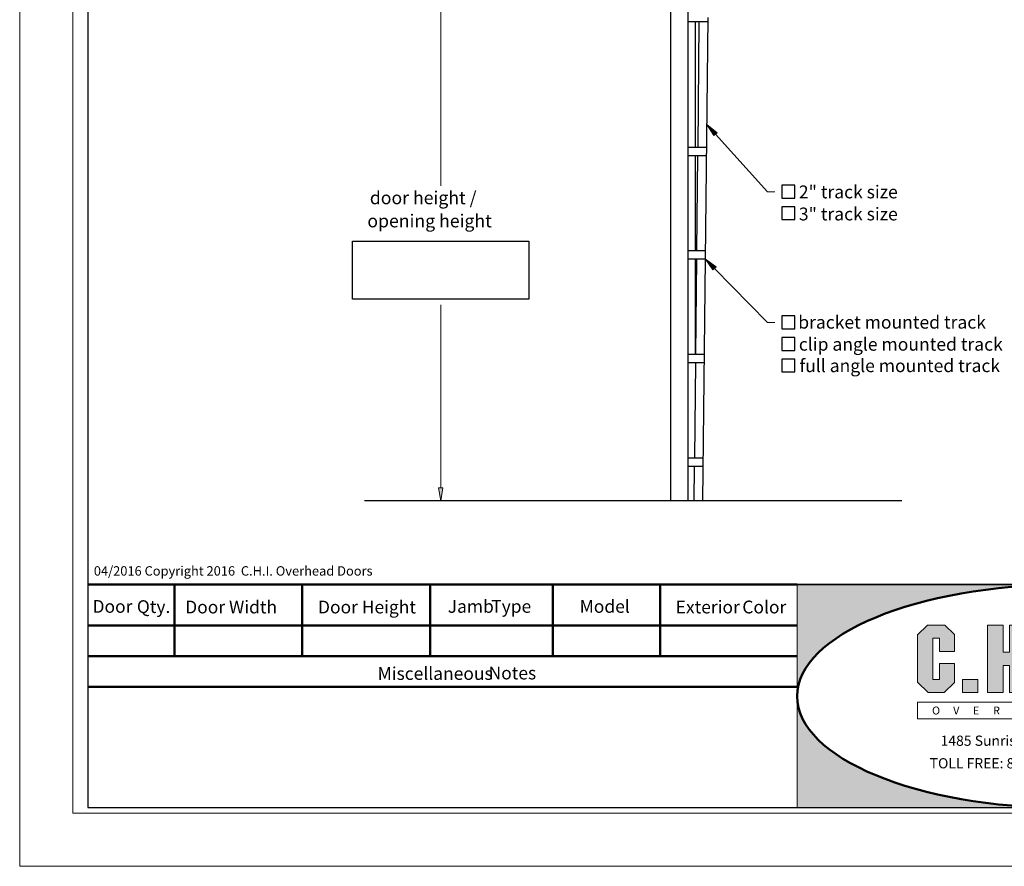
# Model space of a CAD drawing. Units: inches. Extents: x 0 to 10.9, y 0 to 8.5.
# Drawn here: x 0 to 5.2, y 0 to 4.5 of the extents above; entities that cross this region are included whole.
import ezdxf

# ---------------------------------------------------------------- set-up
doc = ezdxf.new("R2010")
doc.units = ezdxf.units.IN
doc.header["$MEASUREMENT"] = 0
for name, color, linetype in [('DIMENSION', 7, 'Continuous'), ('OBJECT', 7, 'Continuous'), ('TITLE', 7, 'Continuous'), ('TITLEBLOCK', 7, 'Continuous')]:
    doc.layers.add(name, color=color, linetype=linetype)

# ---------------------------------------------------------------- blocks, each defined once
blk = doc.blocks.new('block 2')
at = {"layer": 'DIMENSION', "lineweight": 0}
for points in [[(-0.0174, 0.032), (-0.0174, 8.4829), (10.919, 8.4829), (10.919, 0.032), (-0.0174, 0.032)], [(-0.0174, 0.032), (-0.0174, 8.4829), (10.919, 8.4829), (10.919, 0.032), (-0.0174, 0.032)], [(0.2622, 0.3117), (0.2622, 8.2033), (10.7388, 8.2033), (10.7388, 0.3117), (0.2622, 0.3117)]]:
    blk.add_lwpolyline(points, dxfattribs=at)
blk = doc.blocks.new('block 6')
at = {"layer": 'DIMENSION', "color": 254, "lineweight": 9, "true_color": 0xd6d6d6}
blk.add_lwpolyline([(2.2033, 2.0263), (2.2033, 2.9926)], dxfattribs=at)
blk = doc.blocks.new('block 7')
at = {"layer": 'DIMENSION', "true_color": 0xffffff}
h = blk.add_hatch(color=7, dxfattribs=at)
h.dxf.hatch_style = 2
h.paths.add_polyline_path([(2.192, 2.0263), (2.2033, 1.958), (2.2147, 2.0263)])
at = {"layer": 'DIMENSION', "lineweight": 0}
blk.add_lwpolyline([(2.192, 2.0263), (2.2033, 1.958), (2.2147, 2.0263), (2.192, 2.0263)], dxfattribs=at)
blk = doc.blocks.new('block 8')
at = {"layer": 'DIMENSION', "color": 254, "lineweight": 9, "true_color": 0xd6d6d6}
blk.add_lwpolyline([(2.2033, 4.6204), (2.2033, 3.6199)], dxfattribs=at)
blk = doc.blocks.new('block 9')
at = {"layer": 'DIMENSION', "color": 7, "true_color": 0xffffff, "char_height": 0.068265, "attachment_point": 7}
for s, insert in [('\\fTimes New Roman|b0|i0|c0|p34;\\W1;door height /', (1.8295, 3.5222)), ('\\fTimes New Roman|b0|i0|c0|p34;\\W1;opening height', (1.8165, 3.4003))]:
    blk.add_mtext(s, dxfattribs=dict(at, insert=insert))
blk = doc.blocks.new('block 12')
at = {"layer": 'DIMENSION', "true_color": 0xffffff}
h = blk.add_hatch(color=7, dxfattribs=at)
h.dxf.hatch_style = 2
h.paths.add_polyline_path([(3.6446, 3.8838), (3.6073, 3.9421), (3.6615, 3.8991)])
at = {"layer": 'DIMENSION', "lineweight": 0}
blk.add_lwpolyline([(3.6446, 3.8838), (3.6073, 3.9421), (3.6615, 3.8991), (3.6446, 3.8838)], dxfattribs=at)
at = {"layer": 'DIMENSION', "color": 254, "lineweight": 9, "true_color": 0xd6d6d6}
for points in [[(3.6531, 3.8915), (3.9276, 3.5881)], [(3.9276, 3.5881), (3.9655, 3.5881)]]:
    blk.add_lwpolyline(points, dxfattribs=at)
blk = doc.blocks.new('block 13')
at = {"layer": 'DIMENSION', "true_color": 0xffffff}
h = blk.add_hatch(color=7, dxfattribs=at)
h.dxf.hatch_style = 2
h.paths.add_polyline_path([(3.6395, 3.1757), (3.5997, 3.2323), (3.6557, 3.1916)])
at = {"layer": 'DIMENSION', "lineweight": 0}
blk.add_lwpolyline([(3.6395, 3.1757), (3.5997, 3.2323), (3.6557, 3.1916), (3.6395, 3.1757)], dxfattribs=at)
at = {"layer": 'DIMENSION', "color": 254, "lineweight": 9, "true_color": 0xd6d6d6}
for points in [[(3.6476, 3.1837), (3.9276, 2.8992)], [(3.9276, 2.8992), (3.9655, 2.8992)]]:
    blk.add_lwpolyline(points, dxfattribs=at)
blk = doc.blocks.new('block 98')
at = {"layer": 'DIMENSION', "color": 7, "true_color": 0xffffff, "char_height": 0.06742, "attachment_point": 7}
for s, insert in [('\\fTimes New Roman|b0|i0|c0|p34;\\W1;Miscellaneous ', (1.8706, 1.0147)), ('\\fTimes New Roman|b0|i0|c0|p34;\\W1;Notes', (2.4559, 1.0172))]:
    blk.add_mtext(s, dxfattribs=dict(at, insert=insert))
blk = doc.blocks.new('block 99')
at = {"layer": 'DIMENSION', "color": 7, "true_color": 0xffffff, "insert": (1.5561, 1.3652), "char_height": 0.06742, "attachment_point": 7}
blk.add_mtext('\\fTimes New Roman|b0|i0|c0|p34;\\W1;Door Height', dxfattribs=at)
blk = doc.blocks.new('block 100')
at = {"layer": 'DIMENSION', "color": 7, "true_color": 0xffffff, "insert": (0.3737, 1.5643), "char_height": 0.049711, "attachment_point": 7}
blk.add_mtext('\\fTimes New Roman|b0|i0|c0|p34;\\W1;04/2016 Copyright 2016  C.H.I. Overhead Doors', dxfattribs=at)
blk = doc.blocks.new('block 101')
at = {"layer": 'DIMENSION', "color": 7, "true_color": 0xffffff, "insert": (0.8555, 1.3652), "char_height": 0.06742, "attachment_point": 7}
blk.add_mtext('\\fTimes New Roman|b0|i0|c0|p34;\\W1;Door Width', dxfattribs=at)
blk = doc.blocks.new('block 102')
at = {"layer": 'DIMENSION', "color": 7, "true_color": 0xffffff, "char_height": 0.06742, "attachment_point": 7}
for s, insert in [('\\fTimes New Roman|b0|i0|c0|p34;\\W1;Door ', (0.3667, 1.3684)), ('\\fTimes New Roman|b0|i0|c0|p34;\\W1;Qty.', (0.6007, 1.3672))]:
    blk.add_mtext(s, dxfattribs=dict(at, insert=insert))
blk = doc.blocks.new('block 103')
at = {"layer": 'DIMENSION', "color": 7, "true_color": 0xffffff, "char_height": 0.06742, "attachment_point": 7}
for s, insert in [('\\fTimes New Roman|b0|i0|c0|p34;\\W1;Exterior ', (3.4429, 1.3652)), ('\\fTimes New Roman|b0|i0|c0|p34;\\W1;Color', (3.7942, 1.3652))]:
    blk.add_mtext(s, dxfattribs=dict(at, insert=insert))
blk = doc.blocks.new('block 104')
at = {"layer": 'DIMENSION', "color": 7, "true_color": 0xffffff, "char_height": 0.06742, "attachment_point": 7}
for s, insert in [('\\fTimes New Roman|b0|i0|c0|p34;\\W1;Jamb ', (2.2404, 1.3684)), ('\\fTimes New Roman|b0|i0|c0|p34;\\W1;Type', (2.4698, 1.3684))]:
    blk.add_mtext(s, dxfattribs=dict(at, insert=insert))
blk = doc.blocks.new('block 105')
at = {"layer": 'DIMENSION', "color": 7, "true_color": 0xffffff, "insert": (2.9362, 1.3684), "char_height": 0.06742, "attachment_point": 7}
blk.add_mtext('\\fTimes New Roman|b0|i0|c0|p34;\\W1;Model', dxfattribs=at)
blk = doc.blocks.new('block 106')
at = {"layer": 'DIMENSION', "color": 7, "lineweight": 50, "true_color": 0xffffff}
blk.add_lwpolyline([(4.0836, 0.9775), (0.3414, 0.9775)], dxfattribs=at)
blk = doc.blocks.new('block 107')
at = {"layer": 'DIMENSION', "color": 7, "lineweight": 50, "true_color": 0xffffff}
blk.add_lwpolyline([(4.0836, 1.1393), (0.3414, 1.1393)], dxfattribs=at)
blk = doc.blocks.new('block 108')
at = {"layer": 'DIMENSION', "color": 7, "lineweight": 50, "true_color": 0xffffff}
blk.add_lwpolyline([(4.0836, 1.301), (0.3414, 1.301)], dxfattribs=at)
blk = doc.blocks.new('block 109')
at = {"layer": 'DIMENSION', "color": 7, "lineweight": 50, "true_color": 0xffffff}
blk.add_lwpolyline([(4.0836, 1.5167), (0.3414, 1.5167)], dxfattribs=at)
blk = doc.blocks.new('block 110')
at = {"layer": 'DIMENSION', "color": 7, "lineweight": 50, "true_color": 0xffffff}
blk.add_lwpolyline([(0.7994, 1.5167), (0.7994, 1.1393)], dxfattribs=at)
blk = doc.blocks.new('block 111')
at = {"layer": 'DIMENSION', "color": 7, "lineweight": 50, "true_color": 0xffffff}
blk.add_lwpolyline([(1.4734, 1.5167), (1.4734, 1.1393)], dxfattribs=at)
blk = doc.blocks.new('block 112')
at = {"layer": 'DIMENSION', "color": 7, "lineweight": 50, "true_color": 0xffffff}
blk.add_lwpolyline([(2.1474, 1.5167), (2.1474, 1.1393)], dxfattribs=at)
blk = doc.blocks.new('block 113')
at = {"layer": 'DIMENSION', "color": 7, "lineweight": 50, "true_color": 0xffffff}
blk.add_lwpolyline([(2.7944, 1.5167), (2.7944, 1.1393)], dxfattribs=at)
blk = doc.blocks.new('block 114')
at = {"layer": 'DIMENSION', "color": 7, "lineweight": 50, "true_color": 0xffffff}
blk.add_lwpolyline([(3.3605, 1.5167), (3.3605, 1.1393)], dxfattribs=at)
blk = doc.blocks.new('block 97')
at = {"layer": 'DIMENSION'}
for name in ['block 100', 'block 109', 'block 110', 'block 111', 'block 112', 'block 113', 'block 114', 'block 102', 'block 101', 'block 99', 'block 104', 'block 105', 'block 103', 'block 108', 'block 107', 'block 98', 'block 106']:
    blk.add_blockref(name, (0, 0), dxfattribs=at)
blk = doc.blocks.new('block 116')
at = {"layer": 'DIMENSION', "color": 7, "true_color": 0xffffff, "insert": (5.443, 0.8323), "char_height": 0.041674, "attachment_point": 7}
blk.add_mtext('\\fArial|b1|i0|c0|p34;\\W1;A', dxfattribs=at)
blk = doc.blocks.new('block 117')
at = {"layer": 'DIMENSION', "color": 7, "true_color": 0xffffff, "insert": (5.0107, 0.8323), "char_height": 0.041674, "attachment_point": 7}
blk.add_mtext('\\fArial|b1|i0|c0|p34;\\W1;E', dxfattribs=at)
blk = doc.blocks.new('block 118')
at = {"layer": 'DIMENSION', "color": 7, "true_color": 0xffffff, "insert": (4.7951, 0.8323), "char_height": 0.041674, "attachment_point": 7}
blk.add_mtext('\\fArial|b1|i0|c0|p34;\\W1;O', dxfattribs=at)
blk = doc.blocks.new('block 119')
at = {"layer": 'DIMENSION', "color": 7, "true_color": 0xffffff, "insert": (4.9064, 0.8323), "char_height": 0.041674, "attachment_point": 7}
blk.add_mtext('\\fArial|b1|i0|c0|p34;\\W1;V', dxfattribs=at)
blk = doc.blocks.new('block 120')
at = {"layer": 'DIMENSION', "color": 7, "true_color": 0xffffff, "insert": (5.2244, 0.8323), "char_height": 0.041674, "attachment_point": 7}
blk.add_mtext('\\fArial|b1|i0|c0|p34;\\W1;H', dxfattribs=at)
blk = doc.blocks.new('block 121')
at = {"layer": 'DIMENSION', "color": 7, "true_color": 0xffffff, "insert": (5.1171, 0.8323), "char_height": 0.041674, "attachment_point": 7}
blk.add_mtext('\\fArial|b1|i0|c0|p34;\\W1;R', dxfattribs=at)
blk = doc.blocks.new('block 122')
at = {"layer": 'DIMENSION', "color": 7, "true_color": 0xffffff, "insert": (5.3327, 0.8323), "char_height": 0.041674, "attachment_point": 7}
blk.add_mtext('\\fArial|b1|i0|c0|p34;\\W1;E', dxfattribs=at)
blk = doc.blocks.new('block 123')
at = {"layer": 'DIMENSION', "color": 7, "true_color": 0xffffff, "insert": (5.837, 0.8323), "char_height": 0.041674, "attachment_point": 7}
blk.add_mtext('\\fArial|b1|i0|c0|p34;\\W1;O', dxfattribs=at)
blk = doc.blocks.new('block 124')
at = {"layer": 'DIMENSION', "color": 7, "true_color": 0xffffff, "insert": (5.5464, 0.8323), "char_height": 0.041674, "attachment_point": 7}
blk.add_mtext('\\fArial|b1|i0|c0|p34;\\W1;D', dxfattribs=at)
blk = doc.blocks.new('block 125')
at = {"layer": 'DIMENSION', "color": 7, "true_color": 0xffffff, "insert": (5.7297, 0.8323), "char_height": 0.041674, "attachment_point": 7}
blk.add_mtext('\\fArial|b1|i0|c0|p34;\\W1;D', dxfattribs=at)
blk = doc.blocks.new('block 126')
at = {"layer": 'DIMENSION', "color": 7, "true_color": 0xffffff, "insert": (6.0517, 0.8323), "char_height": 0.041674, "attachment_point": 7}
blk.add_mtext('\\fArial|b1|i0|c0|p34;\\W1;R', dxfattribs=at)
blk = doc.blocks.new('block 127')
at = {"layer": 'DIMENSION', "color": 7, "true_color": 0xffffff, "insert": (5.9444, 0.8323), "char_height": 0.041674, "attachment_point": 7}
blk.add_mtext('\\fArial|b1|i0|c0|p34;\\W1;O', dxfattribs=at)
blk = doc.blocks.new('block 128')
at = {"layer": 'DIMENSION', "color": 7, "true_color": 0xffffff, "insert": (6.161, 0.8323), "char_height": 0.041674, "attachment_point": 7}
blk.add_mtext('\\fArial|b1|i0|c0|p34;\\W1;S', dxfattribs=at)
blk = doc.blocks.new('block 129')
at = {"layer": 'DIMENSION', "color": 254, "lineweight": 9, "true_color": 0xd6d6d6}
blk.add_lwpolyline([(4.0836, 1.5167), (6.9141, 1.5167)], dxfattribs=at)
blk = doc.blocks.new('block 130')
at = {"layer": 'DIMENSION', "color": 254, "lineweight": 9, "true_color": 0xd6d6d6}
blk.add_lwpolyline([(4.7175, 0.8099), (6.2803, 0.8099), (6.2803, 0.8964), (4.7175, 0.8964), (4.7175, 0.8099)], dxfattribs=at)
blk = doc.blocks.new('block 131')
at = {"layer": 'DIMENSION', "true_color": 0xffffff}
h = blk.add_hatch(color=7, dxfattribs=at)
h.paths.add_polyline_path([(4.8339, 1.0173), (4.7999, 1.0173), (4.7999, 1.235), (4.8339, 1.235), (4.8339, 1.1648), (4.9138, 1.1648), (4.9138, 1.2543), (4.8629, 1.3027), (4.7709, 1.3027), (4.7175, 1.2519), (4.7175, 1.0027), (4.774, 0.949), (4.8598, 0.949), (4.9138, 1.0003), (4.9138, 1.1019), (4.8339, 1.1019)])
h.paths.add_polyline_path([(5.037, 0.949), (5.037, 1.0173), (4.9552, 1.0173), (4.9552, 0.949)])
h.paths.add_polyline_path([(5.0874, 0.949), (5.1699, 0.949), (5.1699, 1.091), (5.2038, 1.091), (5.2038, 0.949), (5.2837, 0.949), (5.2837, 1.3027), (5.2038, 1.3027), (5.2038, 1.1607), (5.1699, 1.1607), (5.1699, 1.3027), (5.0874, 1.3027)])
h.paths.add_polyline_path([(5.3378, 0.949), (5.4197, 0.949), (5.4197, 1.0173), (5.3378, 1.0173)])
h.paths.add_polyline_path([(5.4666, 0.949), (5.5858, 0.949), (5.5858, 1.3027), (5.4666, 1.3027)])
h.paths.add_polyline_path([(5.7109, 1.0173), (5.6291, 1.0173), (5.6291, 0.949), (5.7109, 0.949)])
at = {"layer": 'DIMENSION', "lineweight": 0}
for points in [[(4.8339, 1.0173), (4.7999, 1.0173), (4.7999, 1.235), (4.8339, 1.235), (4.8339, 1.1648), (4.9138, 1.1648), (4.9138, 1.2543), (4.8629, 1.3027), (4.7709, 1.3027), (4.7175, 1.2519), (4.7175, 1.0027), (4.774, 0.949), (4.8598, 0.949), (4.9138, 1.0003), (4.9138, 1.1019), (4.8339, 1.1019), (4.8339, 1.0173)], [(5.0874, 0.949), (5.1699, 0.949), (5.1699, 1.091), (5.2038, 1.091), (5.2038, 0.949), (5.2837, 0.949), (5.2837, 1.3027), (5.2038, 1.3027), (5.2038, 1.1607), (5.1699, 1.1607), (5.1699, 1.3027), (5.0874, 1.3027), (5.0874, 0.949)], [(5.4666, 0.949), (5.5858, 0.949), (5.5858, 1.3027), (5.4666, 1.3027), (5.4666, 0.949)], [(5.037, 0.949), (5.037, 1.0173), (4.9552, 1.0173), (4.9552, 0.949), (5.037, 0.949)], [(5.3378, 0.949), (5.4197, 0.949), (5.4197, 1.0173), (5.3378, 1.0173), (5.3378, 0.949)], [(5.7109, 1.0173), (5.6291, 1.0173), (5.6291, 0.949), (5.7109, 0.949), (5.7109, 1.0173)]]:
    blk.add_lwpolyline(points, dxfattribs=at)
blk = doc.blocks.new('block 132')
at = {"layer": 'DIMENSION', "color": 254, "lineweight": 9, "true_color": 0xd6d6d6}
blk.add_lwpolyline([(4.9552, 1.0173), (4.9552, 0.949)], dxfattribs=at)
blk = doc.blocks.new('block 133')
at = {"layer": 'DIMENSION', "color": 254, "lineweight": 9, "true_color": 0xd6d6d6}
blk.add_lwpolyline([(4.9138, 1.0003), (4.8598, 0.949)], dxfattribs=at)
blk = doc.blocks.new('block 134')
at = {"layer": 'DIMENSION', "color": 254, "lineweight": 9, "true_color": 0xd6d6d6}
blk.add_lwpolyline([(5.037, 1.0173), (5.037, 0.949)], dxfattribs=at)
blk = doc.blocks.new('block 135')
at = {"layer": 'DIMENSION', "color": 254, "lineweight": 9, "true_color": 0xd6d6d6}
blk.add_lwpolyline([(5.3378, 1.0173), (5.3378, 0.949)], dxfattribs=at)
blk = doc.blocks.new('block 136')
at = {"layer": 'DIMENSION', "color": 254, "lineweight": 9, "true_color": 0xd6d6d6}
blk.add_lwpolyline([(5.4197, 1.0173), (5.4197, 0.949)], dxfattribs=at)
blk = doc.blocks.new('block 137')
at = {"layer": 'DIMENSION', "color": 254, "lineweight": 9, "true_color": 0xd6d6d6}
blk.add_lwpolyline([(5.2038, 1.091), (5.2038, 0.949)], dxfattribs=at)
blk = doc.blocks.new('block 138')
at = {"layer": 'DIMENSION', "color": 254, "lineweight": 9, "true_color": 0xd6d6d6}
blk.add_lwpolyline([(5.1699, 1.091), (5.1699, 0.949)], dxfattribs=at)
blk = doc.blocks.new('block 139')
at = {"layer": 'DIMENSION', "color": 254, "lineweight": 9, "true_color": 0xd6d6d6}
blk.add_lwpolyline([(5.2837, 0.949), (5.2837, 1.3027)], dxfattribs=at)
blk = doc.blocks.new('block 140')
at = {"layer": 'DIMENSION', "color": 254, "lineweight": 9, "true_color": 0xd6d6d6}
blk.add_lwpolyline([(5.0874, 0.949), (5.0874, 1.3027)], dxfattribs=at)
blk = doc.blocks.new('block 141')
at = {"layer": 'DIMENSION', "color": 254, "lineweight": 9, "true_color": 0xd6d6d6}
blk.add_lwpolyline([(4.9552, 0.949), (5.037, 0.949)], dxfattribs=at)
blk = doc.blocks.new('block 142')
at = {"layer": 'DIMENSION', "color": 254, "lineweight": 9, "true_color": 0xd6d6d6}
blk.add_lwpolyline([(4.774, 0.949), (4.8598, 0.949)], dxfattribs=at)
blk = doc.blocks.new('block 143')
at = {"layer": 'DIMENSION', "color": 254, "lineweight": 9, "true_color": 0xd6d6d6}
blk.add_lwpolyline([(5.2038, 0.949), (5.2837, 0.949)], dxfattribs=at)
blk = doc.blocks.new('block 144')
at = {"layer": 'DIMENSION', "color": 254, "lineweight": 9, "true_color": 0xd6d6d6}
blk.add_lwpolyline([(5.0874, 0.949), (5.1699, 0.949)], dxfattribs=at)
blk = doc.blocks.new('block 145')
at = {"layer": 'DIMENSION', "color": 254, "lineweight": 9, "true_color": 0xd6d6d6}
blk.add_lwpolyline([(5.3378, 0.949), (5.4197, 0.949)], dxfattribs=at)
blk = doc.blocks.new('block 146')
at = {"layer": 'DIMENSION', "color": 254, "lineweight": 9, "true_color": 0xd6d6d6}
blk.add_lwpolyline([(4.9552, 1.0173), (5.037, 1.0173)], dxfattribs=at)
blk = doc.blocks.new('block 147')
at = {"layer": 'DIMENSION', "color": 254, "lineweight": 9, "true_color": 0xd6d6d6}
blk.add_lwpolyline([(4.9138, 1.2543), (4.8629, 1.3027)], dxfattribs=at)
blk = doc.blocks.new('block 148')
at = {"layer": 'DIMENSION', "color": 254, "lineweight": 9, "true_color": 0xd6d6d6}
blk.add_lwpolyline([(4.8339, 1.235), (4.7999, 1.235)], dxfattribs=at)
blk = doc.blocks.new('block 149')
at = {"layer": 'DIMENSION', "color": 254, "lineweight": 9, "true_color": 0xd6d6d6}
blk.add_lwpolyline([(4.8339, 1.0173), (4.7999, 1.0173)], dxfattribs=at)
blk = doc.blocks.new('block 150')
at = {"layer": 'DIMENSION', "color": 254, "lineweight": 9, "true_color": 0xd6d6d6}
blk.add_lwpolyline([(4.9138, 1.1648), (4.9138, 1.2543)], dxfattribs=at)
blk = doc.blocks.new('block 151')
at = {"layer": 'DIMENSION', "color": 254, "lineweight": 9, "true_color": 0xd6d6d6}
blk.add_lwpolyline([(4.8339, 1.1648), (4.8339, 1.235)], dxfattribs=at)
blk = doc.blocks.new('block 152')
at = {"layer": 'DIMENSION', "color": 254, "lineweight": 9, "true_color": 0xd6d6d6}
blk.add_lwpolyline([(4.9138, 1.1019), (4.8339, 1.1019)], dxfattribs=at)
blk = doc.blocks.new('block 153')
at = {"layer": 'DIMENSION', "color": 254, "lineweight": 9, "true_color": 0xd6d6d6}
blk.add_lwpolyline([(4.9138, 1.1648), (4.8339, 1.1648)], dxfattribs=at)
blk = doc.blocks.new('block 154')
at = {"layer": 'DIMENSION', "color": 254, "lineweight": 9, "true_color": 0xd6d6d6}
blk.add_lwpolyline([(4.9138, 1.0003), (4.9138, 1.1019)], dxfattribs=at)
blk = doc.blocks.new('block 155')
at = {"layer": 'DIMENSION', "color": 254, "lineweight": 9, "true_color": 0xd6d6d6}
blk.add_lwpolyline([(4.8339, 1.1019), (4.8339, 1.0173)], dxfattribs=at)
blk = doc.blocks.new('block 156')
at = {"layer": 'DIMENSION', "color": 254, "lineweight": 9, "true_color": 0xd6d6d6}
blk.add_lwpolyline([(5.1699, 1.3027), (5.1699, 1.1607)], dxfattribs=at)
blk = doc.blocks.new('block 157')
at = {"layer": 'DIMENSION', "color": 254, "lineweight": 9, "true_color": 0xd6d6d6}
blk.add_lwpolyline([(5.2038, 1.3027), (5.2038, 1.1607)], dxfattribs=at)
blk = doc.blocks.new('block 158')
at = {"layer": 'DIMENSION', "color": 254, "lineweight": 9, "true_color": 0xd6d6d6}
blk.add_lwpolyline([(5.1699, 1.1607), (5.2038, 1.1607)], dxfattribs=at)
blk = doc.blocks.new('block 159')
at = {"layer": 'DIMENSION', "color": 254, "lineweight": 9, "true_color": 0xd6d6d6}
blk.add_lwpolyline([(5.1699, 1.091), (5.2038, 1.091)], dxfattribs=at)
blk = doc.blocks.new('block 160')
at = {"layer": 'DIMENSION', "color": 254, "lineweight": 9, "true_color": 0xd6d6d6}
blk.add_lwpolyline([(5.3378, 1.0173), (5.4197, 1.0173)], dxfattribs=at)
blk = doc.blocks.new('block 161')
at = {"layer": 'DIMENSION', "color": 254, "lineweight": 9, "true_color": 0xd6d6d6}
blk.add_lwpolyline([(6.2803, 1.0562), (6.2803, 0.949)], dxfattribs=at)
blk = doc.blocks.new('block 162')
at = {"layer": 'DIMENSION', "color": 254, "lineweight": 9, "true_color": 0xd6d6d6}
blk.add_lwpolyline([(5.6291, 1.0173), (5.6291, 0.949)], dxfattribs=at)
blk = doc.blocks.new('block 163')
at = {"layer": 'DIMENSION', "color": 254, "lineweight": 9, "true_color": 0xd6d6d6}
blk.add_lwpolyline([(5.7616, 1.0562), (5.7616, 0.949)], dxfattribs=at)
blk = doc.blocks.new('block 164')
at = {"layer": 'DIMENSION', "color": 254, "lineweight": 9, "true_color": 0xd6d6d6}
blk.add_lwpolyline([(5.7109, 1.0173), (5.7109, 0.949)], dxfattribs=at)
blk = doc.blocks.new('block 165')
at = {"layer": 'DIMENSION', "color": 254, "lineweight": 9, "true_color": 0xd6d6d6}
blk.add_lwpolyline([(6.102, 1.0562), (6.102, 0.949)], dxfattribs=at)
blk = doc.blocks.new('block 166')
at = {"layer": 'DIMENSION', "color": 254, "lineweight": 9, "true_color": 0xd6d6d6}
blk.add_lwpolyline([(5.9398, 1.0562), (5.9398, 0.949)], dxfattribs=at)
blk = doc.blocks.new('block 167')
at = {"layer": 'DIMENSION', "color": 254, "lineweight": 9, "true_color": 0xd6d6d6}
blk.add_lwpolyline([(5.9238, 1.0562), (5.9238, 0.949)], dxfattribs=at)
blk = doc.blocks.new('block 168')
at = {"layer": 'DIMENSION', "color": 254, "lineweight": 9, "true_color": 0xd6d6d6}
blk.add_lwpolyline([(6.1181, 1.0562), (6.1181, 0.949)], dxfattribs=at)
blk = doc.blocks.new('block 169')
at = {"layer": 'DIMENSION', "true_color": 0xffffff}
h = blk.add_hatch(color=7, dxfattribs=at)
h.paths.add_polyline_path([(5.9238, 0.949), (5.9238, 1.0562), (5.7616, 1.0562), (5.7616, 0.949)])
h.paths.add_polyline_path([(5.7616, 1.1795), (5.7616, 1.0723), (5.9238, 1.0723), (5.9238, 1.1795)])
h.paths.add_polyline_path([(5.7616, 1.3027), (5.7616, 1.1955), (5.9238, 1.1955), (5.9238, 1.3027)])
h.paths.add_polyline_path([(5.9398, 1.3027), (5.9398, 1.1955), (6.102, 1.1955), (6.102, 1.3027)])
h.paths.add_polyline_path([(6.102, 1.0723), (6.102, 1.1795), (5.9398, 1.1795), (5.9398, 1.0723)])
h.paths.add_polyline_path([(6.102, 0.949), (6.102, 1.0562), (5.9398, 1.0562), (5.9398, 0.949)])
h.paths.add_polyline_path([(6.2803, 0.949), (6.2803, 1.0562), (6.1181, 1.0562), (6.1181, 0.949)])
h.paths.add_polyline_path([(6.2803, 1.0723), (6.2803, 1.1795), (6.1181, 1.1795), (6.1181, 1.0723)])
h.paths.add_polyline_path([(6.1181, 1.3027), (6.1181, 1.1955), (6.2803, 1.1955), (6.2803, 1.3027)])
at = {"layer": 'DIMENSION', "lineweight": 0}
for points in [[(5.7616, 1.3027), (5.7616, 1.1955), (5.9238, 1.1955), (5.9238, 1.3027), (5.7616, 1.3027)], [(5.9398, 1.3027), (5.9398, 1.1955), (6.102, 1.1955), (6.102, 1.3027), (5.9398, 1.3027)], [(6.1181, 1.3027), (6.1181, 1.1955), (6.2803, 1.1955), (6.2803, 1.3027), (6.1181, 1.3027)], [(5.7616, 1.1795), (5.7616, 1.0723), (5.9238, 1.0723), (5.9238, 1.1795), (5.7616, 1.1795)], [(6.102, 1.0723), (6.102, 1.1795), (5.9398, 1.1795), (5.9398, 1.0723), (6.102, 1.0723)], [(6.2803, 1.0723), (6.2803, 1.1795), (6.1181, 1.1795), (6.1181, 1.0723), (6.2803, 1.0723)], [(5.9238, 0.949), (5.9238, 1.0562), (5.7616, 1.0562), (5.7616, 0.949), (5.9238, 0.949)], [(6.102, 0.949), (6.102, 1.0562), (5.9398, 1.0562), (5.9398, 0.949), (6.102, 0.949)], [(6.2803, 0.949), (6.2803, 1.0562), (6.1181, 1.0562), (6.1181, 0.949), (6.2803, 0.949)]]:
    blk.add_lwpolyline(points, dxfattribs=at)
blk = doc.blocks.new('block 170')
at = {"layer": 'DIMENSION', "color": 254, "lineweight": 9, "true_color": 0xd6d6d6}
blk.add_lwpolyline([(5.5858, 0.949), (5.5858, 1.3027)], dxfattribs=at)
blk = doc.blocks.new('block 171')
at = {"layer": 'DIMENSION', "color": 254, "lineweight": 9, "true_color": 0xd6d6d6}
blk.add_lwpolyline([(5.4666, 0.949), (5.4666, 1.3027)], dxfattribs=at)
blk = doc.blocks.new('block 172')
at = {"layer": 'DIMENSION', "color": 254, "lineweight": 9, "true_color": 0xd6d6d6}
blk.add_lwpolyline([(5.7616, 0.949), (5.9238, 0.949)], dxfattribs=at)
blk = doc.blocks.new('block 173')
at = {"layer": 'DIMENSION', "color": 254, "lineweight": 9, "true_color": 0xd6d6d6}
blk.add_lwpolyline([(5.6291, 0.949), (5.7109, 0.949)], dxfattribs=at)
blk = doc.blocks.new('block 174')
at = {"layer": 'DIMENSION', "color": 254, "lineweight": 9, "true_color": 0xd6d6d6}
blk.add_lwpolyline([(5.4666, 0.949), (5.5858, 0.949)], dxfattribs=at)
blk = doc.blocks.new('block 175')
at = {"layer": 'DIMENSION', "color": 254, "lineweight": 9, "true_color": 0xd6d6d6}
blk.add_lwpolyline([(5.9398, 0.949), (6.102, 0.949)], dxfattribs=at)
blk = doc.blocks.new('block 176')
at = {"layer": 'DIMENSION', "color": 254, "lineweight": 9, "true_color": 0xd6d6d6}
blk.add_lwpolyline([(6.1181, 0.949), (6.2803, 0.949)], dxfattribs=at)
blk = doc.blocks.new('block 177')
at = {"layer": 'DIMENSION', "color": 254, "lineweight": 9, "true_color": 0xd6d6d6}
blk.add_lwpolyline([(5.7616, 1.1795), (5.9238, 1.1795)], dxfattribs=at)
blk = doc.blocks.new('block 178')
at = {"layer": 'DIMENSION', "color": 254, "lineweight": 9, "true_color": 0xd6d6d6}
blk.add_lwpolyline([(5.7616, 1.1955), (5.9238, 1.1955)], dxfattribs=at)
blk = doc.blocks.new('block 179')
at = {"layer": 'DIMENSION', "color": 254, "lineweight": 9, "true_color": 0xd6d6d6}
blk.add_lwpolyline([(5.7616, 1.0723), (5.9238, 1.0723)], dxfattribs=at)
blk = doc.blocks.new('block 180')
at = {"layer": 'DIMENSION', "color": 254, "lineweight": 9, "true_color": 0xd6d6d6}
blk.add_lwpolyline([(5.7616, 1.0562), (5.9238, 1.0562)], dxfattribs=at)
blk = doc.blocks.new('block 181')
at = {"layer": 'DIMENSION', "color": 254, "lineweight": 9, "true_color": 0xd6d6d6}
blk.add_lwpolyline([(5.7616, 1.3027), (5.7616, 1.1955)], dxfattribs=at)
blk = doc.blocks.new('block 182')
at = {"layer": 'DIMENSION', "color": 254, "lineweight": 9, "true_color": 0xd6d6d6}
blk.add_lwpolyline([(5.6291, 1.0173), (5.7109, 1.0173)], dxfattribs=at)
blk = doc.blocks.new('block 183')
at = {"layer": 'DIMENSION', "color": 254, "lineweight": 9, "true_color": 0xd6d6d6}
blk.add_lwpolyline([(5.7616, 1.1795), (5.7616, 1.0723)], dxfattribs=at)
blk = doc.blocks.new('block 184')
at = {"layer": 'DIMENSION', "color": 254, "lineweight": 9, "true_color": 0xd6d6d6}
blk.add_lwpolyline([(6.2803, 1.3027), (6.2803, 1.1955)], dxfattribs=at)
blk = doc.blocks.new('block 185')
at = {"layer": 'DIMENSION', "color": 254, "lineweight": 9, "true_color": 0xd6d6d6}
blk.add_lwpolyline([(6.102, 1.3027), (6.102, 1.1955)], dxfattribs=at)
blk = doc.blocks.new('block 186')
at = {"layer": 'DIMENSION', "color": 254, "lineweight": 9, "true_color": 0xd6d6d6}
blk.add_lwpolyline([(5.9398, 1.3027), (5.9398, 1.1955)], dxfattribs=at)
blk = doc.blocks.new('block 187')
at = {"layer": 'DIMENSION', "color": 254, "lineweight": 9, "true_color": 0xd6d6d6}
blk.add_lwpolyline([(5.9238, 1.3027), (5.9238, 1.1955)], dxfattribs=at)
blk = doc.blocks.new('block 188')
at = {"layer": 'DIMENSION', "color": 254, "lineweight": 9, "true_color": 0xd6d6d6}
blk.add_lwpolyline([(6.1181, 1.3027), (6.1181, 1.1955)], dxfattribs=at)
blk = doc.blocks.new('block 189')
at = {"layer": 'DIMENSION', "color": 254, "lineweight": 9, "true_color": 0xd6d6d6}
blk.add_lwpolyline([(5.9398, 1.1795), (6.102, 1.1795)], dxfattribs=at)
blk = doc.blocks.new('block 190')
at = {"layer": 'DIMENSION', "color": 254, "lineweight": 9, "true_color": 0xd6d6d6}
blk.add_lwpolyline([(5.9398, 1.1955), (6.102, 1.1955)], dxfattribs=at)
blk = doc.blocks.new('block 191')
at = {"layer": 'DIMENSION', "color": 254, "lineweight": 9, "true_color": 0xd6d6d6}
blk.add_lwpolyline([(5.9398, 1.0723), (6.102, 1.0723)], dxfattribs=at)
blk = doc.blocks.new('block 192')
at = {"layer": 'DIMENSION', "color": 254, "lineweight": 9, "true_color": 0xd6d6d6}
blk.add_lwpolyline([(5.9398, 1.0562), (6.102, 1.0562)], dxfattribs=at)
blk = doc.blocks.new('block 193')
at = {"layer": 'DIMENSION', "color": 254, "lineweight": 9, "true_color": 0xd6d6d6}
blk.add_lwpolyline([(5.9238, 1.1795), (5.9238, 1.0723)], dxfattribs=at)
blk = doc.blocks.new('block 194')
at = {"layer": 'DIMENSION', "color": 254, "lineweight": 9, "true_color": 0xd6d6d6}
blk.add_lwpolyline([(5.9398, 1.1795), (5.9398, 1.0723)], dxfattribs=at)
blk = doc.blocks.new('block 195')
at = {"layer": 'DIMENSION', "color": 254, "lineweight": 9, "true_color": 0xd6d6d6}
blk.add_lwpolyline([(6.2803, 1.1795), (6.2803, 1.0723)], dxfattribs=at)
blk = doc.blocks.new('block 196')
at = {"layer": 'DIMENSION', "color": 254, "lineweight": 9, "true_color": 0xd6d6d6}
blk.add_lwpolyline([(6.102, 1.1795), (6.102, 1.0723)], dxfattribs=at)
blk = doc.blocks.new('block 197')
at = {"layer": 'DIMENSION', "color": 254, "lineweight": 9, "true_color": 0xd6d6d6}
blk.add_lwpolyline([(6.1181, 1.1795), (6.1181, 1.0723)], dxfattribs=at)
blk = doc.blocks.new('block 198')
at = {"layer": 'DIMENSION', "color": 254, "lineweight": 9, "true_color": 0xd6d6d6}
blk.add_lwpolyline([(6.1181, 1.1955), (6.2803, 1.1955)], dxfattribs=at)
blk = doc.blocks.new('block 199')
at = {"layer": 'DIMENSION', "color": 254, "lineweight": 9, "true_color": 0xd6d6d6}
blk.add_lwpolyline([(6.1181, 1.1795), (6.2803, 1.1795)], dxfattribs=at)
blk = doc.blocks.new('block 200')
at = {"layer": 'DIMENSION', "color": 254, "lineweight": 9, "true_color": 0xd6d6d6}
blk.add_lwpolyline([(6.1181, 1.0723), (6.2803, 1.0723)], dxfattribs=at)
blk = doc.blocks.new('block 201')
at = {"layer": 'DIMENSION', "color": 254, "lineweight": 9, "true_color": 0xd6d6d6}
blk.add_lwpolyline([(6.1181, 1.0562), (6.2803, 1.0562)], dxfattribs=at)
blk = doc.blocks.new('block 202')
at = {"layer": 'DIMENSION', "color": 7, "true_color": 0xffffff, "char_height": 0.053919, "attachment_point": 7}
for s, insert in [('\\fTimes New Roman|b0|i0|c0|p34;\\W1;TOLL FREE: 800-677-2650  FAX: ', (4.7825, 0.5482)), ('\\fTimes New Roman|b0|i0|c0|p34;\\W1;217-543-3087', (5.8744, 0.5482))]:
    blk.add_mtext(s, dxfattribs=dict(at, insert=insert))
blk = doc.blocks.new('block 203')
at = {"layer": 'DIMENSION', "color": 7, "true_color": 0xffffff, "char_height": 0.053919, "attachment_point": 7}
for s, insert in [('\\fTimes New Roman|b0|i0|c0|p34;\\W1;1485 Sunrise Drive,  Arthur, IL ', (4.8402, 0.6671)), ('\\fTimes New Roman|b0|i0|c0|p34;\\W1;61911', (5.8427, 0.6672))]:
    blk.add_mtext(s, dxfattribs=dict(at, insert=insert))
blk = doc.blocks.new('block 204')
at = {"layer": 'DIMENSION', "color": 7, "lineweight": 50, "true_color": 0xffffff}
blk.add_open_spline([(4.0836, 0.9283), (4.0836, 0.6033), (4.7173, 0.3398), (5.4989, 0.3398), (6.2805, 0.3398), (6.9141, 0.6033), (6.9141, 0.9283), (6.9141, 1.2532), (6.2805, 1.5167), (5.4989, 1.5167), (4.7173, 1.5167), (4.0836, 1.2532), (4.0836, 0.9283), (4.0836, 0.9283), (4.0836, 0.9283), (4.0836, 0.9283)], degree=3, knots=[0, 0, 0, 0, 1, 1, 1, 2, 2, 2, 3, 3, 3, 4, 4, 4, 5, 5, 5, 5], dxfattribs=at)
blk = doc.blocks.new('block 205')
at = {"layer": 'DIMENSION', "color": 7, "lineweight": 35, "true_color": 0xffffff}
blk.add_lwpolyline([(4.0836, 1.5167), (6.9141, 1.5167)], dxfattribs=at)
blk = doc.blocks.new('block 206')
at = {"layer": 'DIMENSION', "true_color": 0xffffff}
h = blk.add_hatch(color=7, dxfattribs=at)
edge = h.paths.add_edge_path()
edge.add_spline(control_points=[(4.0836, 0.9283), (4.0836, 1.2532), (4.7173, 1.5167), (5.4989, 1.5167), (5.4989, 1.5167), (4.0836, 1.5167), (4.0836, 1.5167), (4.0836, 1.5167), (4.0836, 0.9283), (4.0836, 0.9283), (4.0836, 0.9283), (4.0836, 0.9283), (4.0836, 0.9283)], knot_values=[0, 0, 0, 0, 1, 1, 1, 2, 2, 2, 3, 3, 3, 4, 4, 4, 4], degree=3, periodic=1)
edge = h.paths.add_edge_path()
edge.add_spline(control_points=[(5.4989, 0.3398), (4.7173, 0.3398), (4.0836, 0.6033), (4.0836, 0.9283), (4.0836, 0.9283), (4.0836, 0.3398), (4.0836, 0.3398), (4.0836, 0.3398), (5.4989, 0.3398), (5.4989, 0.3398), (5.4989, 0.3398), (5.4989, 0.3398), (5.4989, 0.3398)], knot_values=[0, 0, 0, 0, 1, 1, 1, 2, 2, 2, 3, 3, 3, 4, 4, 4, 4], degree=3, periodic=1)
edge = h.paths.add_edge_path()
edge.add_spline(control_points=[(6.9141, 0.3398), (6.9141, 0.3398), (6.9141, 0.9283), (6.9141, 0.9283), (6.9141, 0.6033), (6.2805, 0.3398), (5.4989, 0.3398), (5.4989, 0.3398), (6.9141, 0.3398), (6.9141, 0.3398), (6.9141, 0.3398), (6.9141, 0.3398), (6.9141, 0.3398)], knot_values=[0, 0, 0, 0, 1, 1, 1, 2, 2, 2, 3, 3, 3, 4, 4, 4, 4], degree=3, periodic=1)
edge = h.paths.add_edge_path()
edge.add_spline(control_points=[(5.4989, 1.5167), (6.2805, 1.5167), (6.9141, 1.2532), (6.9141, 0.9283), (6.9141, 0.9283), (6.9141, 1.5167), (6.9141, 1.5167), (6.9141, 1.5167), (5.4989, 1.5167), (5.4989, 1.5167), (5.4989, 1.5167), (5.4989, 1.5167), (5.4989, 1.5167)], knot_values=[0, 0, 0, 0, 1, 1, 1, 2, 2, 2, 3, 3, 3, 4, 4, 4, 4], degree=3, periodic=1)
at = {"layer": 'DIMENSION', "lineweight": 0}
for points in [[(4.0836, 0.9283), (4.0836, 1.2532), (4.7173, 1.5167), (5.4989, 1.5167), (5.4989, 1.5167), (4.0836, 1.5167), (4.0836, 1.5167), (4.0836, 1.5167), (4.0836, 0.9283), (4.0836, 0.9283), (4.0836, 0.9283), (4.0836, 0.9283), (4.0836, 0.9283)], [(5.4989, 1.5167), (6.2805, 1.5167), (6.9141, 1.2532), (6.9141, 0.9283), (6.9141, 0.9283), (6.9141, 1.5167), (6.9141, 1.5167), (6.9141, 1.5167), (5.4989, 1.5167), (5.4989, 1.5167), (5.4989, 1.5167), (5.4989, 1.5167), (5.4989, 1.5167)], [(5.4989, 0.3398), (4.7173, 0.3398), (4.0836, 0.6033), (4.0836, 0.9283), (4.0836, 0.9283), (4.0836, 0.3398), (4.0836, 0.3398), (4.0836, 0.3398), (5.4989, 0.3398), (5.4989, 0.3398), (5.4989, 0.3398), (5.4989, 0.3398), (5.4989, 0.3398)], [(6.9141, 0.3398), (6.9141, 0.3398), (6.9141, 0.9283), (6.9141, 0.9283), (6.9141, 0.6033), (6.2805, 0.3398), (5.4989, 0.3398), (5.4989, 0.3398), (6.9141, 0.3398), (6.9141, 0.3398), (6.9141, 0.3398), (6.9141, 0.3398), (6.9141, 0.3398)]]:
    blk.add_open_spline(points, degree=3, knots=[0, 0, 0, 0, 1, 1, 1, 2, 2, 2, 3, 3, 3, 4, 4, 4, 4], dxfattribs=at)
blk = doc.blocks.new('block 115')
at = {"layer": 'DIMENSION'}
for name in ['block 129', 'block 204', 'block 205', 'block 206', 'block 131', 'block 147', 'block 140', 'block 156', 'block 157', 'block 139', 'block 171', 'block 170', 'block 169', 'block 181', 'block 187', 'block 186', 'block 185', 'block 188', 'block 184', 'block 150', 'block 148', 'block 151', 'block 178', 'block 190', 'block 198', 'block 153', 'block 158', 'block 177', 'block 183', 'block 193', 'block 189', 'block 194', 'block 196', 'block 197', 'block 199', 'block 195', 'block 152', 'block 155', 'block 154', 'block 138', 'block 159', 'block 137', 'block 179', 'block 163', 'block 180', 'block 167', 'block 191', 'block 166', 'block 192', 'block 165', 'block 200', 'block 168', 'block 201', 'block 161', 'block 149', 'block 133', 'block 132', 'block 146', 'block 134', 'block 135', 'block 160', 'block 136', 'block 162', 'block 182', 'block 164', 'block 142', 'block 141', 'block 144', 'block 143', 'block 145', 'block 174', 'block 173', 'block 172', 'block 175', 'block 176', 'block 130', 'block 118', 'block 119', 'block 117', 'block 121', 'block 120', 'block 122', 'block 116', 'block 124', 'block 125', 'block 123', 'block 127', 'block 126', 'block 128', 'block 203', 'block 202']:
    blk.add_blockref(name, (0, 0), dxfattribs=at)
blk = doc.blocks.new('block 210')
at = {"layer": 'OBJECT', "color": 7, "lineweight": 25, "true_color": 0xffffff}
blk.add_lwpolyline([(3.508, 1.958), (3.508, 7.887)], dxfattribs=at)
blk = doc.blocks.new('block 211')
at = {"layer": 'OBJECT', "color": 7, "lineweight": 25, "true_color": 0xffffff}
blk.add_lwpolyline([(3.417, 1.958), (3.417, 7.978)], dxfattribs=at)
blk = doc.blocks.new('block 212')
at = {"layer": 'OBJECT', "color": 7, "lineweight": 25, "true_color": 0xffffff}
blk.add_lwpolyline([(4.6355, 1.958), (1.801, 1.958)], dxfattribs=at)
blk = doc.blocks.new('block 213')
at = {"layer": 'OBJECT', "color": 7, "lineweight": 25, "true_color": 0xffffff}
blk.add_lwpolyline([(3.5862, 1.958), (3.6133, 4.5061)], dxfattribs=at)
blk = doc.blocks.new('block 214')
at = {"layer": 'OBJECT', "color": 7, "lineweight": 25, "true_color": 0xffffff}
blk.add_lwpolyline([(3.5478, 2.7317), (3.5478, 3.2323)], dxfattribs=at)
blk = doc.blocks.new('block 215')
at = {"layer": 'OBJECT', "color": 7, "lineweight": 25, "true_color": 0xffffff}
blk.add_lwpolyline([(3.5489, 2.7317), (3.5542, 3.2323)], dxfattribs=at)
blk = doc.blocks.new('block 216')
at = {"layer": 'OBJECT', "color": 7, "true_color": 0xffffff, "char_height": 0.06781, "attachment_point": 7}
for s, insert in [('\\fMyriad Pro|b0|i0|c0|p34;\\W1;bracket mounted track', (4.0893, 2.8664)), ('\\fMyriad Pro|b0|i0|c0|p34;\\W1;clip angle mounted track', (4.0925, 2.7502)), ('\\fMyriad Pro|b0|i0|c0|p34;\\W1;full angle mounted track', (4.0957, 2.6372))]:
    blk.add_mtext(s, dxfattribs=dict(at, insert=insert))
blk = doc.blocks.new('block 217')
at = {"layer": 'OBJECT', "color": 7, "lineweight": 25, "true_color": 0xffffff}
blk.add_lwpolyline([(3.5431, 2.1856), (3.5484, 2.6862)], dxfattribs=at)
blk = doc.blocks.new('block 218')
at = {"layer": 'OBJECT', "color": 7, "lineweight": 25, "true_color": 0xffffff}
blk.add_lwpolyline([(3.5407, 1.958), (3.5427, 2.1401)], dxfattribs=at)
blk = doc.blocks.new('block 219')
at = {"layer": 'OBJECT', "color": 7, "lineweight": 25, "true_color": 0xffffff}
blk.add_lwpolyline([(3.5882, 2.1401), (3.508, 2.1401)], dxfattribs=at)
blk = doc.blocks.new('block 220')
at = {"layer": 'OBJECT', "color": 7, "lineweight": 25, "true_color": 0xffffff}
blk.add_lwpolyline([(3.508, 2.1856), (3.5886, 2.1856)], dxfattribs=at)
blk = doc.blocks.new('block 221')
at = {"layer": 'OBJECT', "color": 7, "lineweight": 25, "true_color": 0xffffff}
blk.add_lwpolyline([(3.594, 2.6862), (3.508, 2.6862)], dxfattribs=at)
blk = doc.blocks.new('block 222')
at = {"layer": 'OBJECT', "color": 7, "lineweight": 25, "true_color": 0xffffff}
blk.add_lwpolyline([(3.508, 2.7317), (3.5944, 2.7317)], dxfattribs=at)
blk = doc.blocks.new('block 223')
at = {"layer": 'OBJECT', "color": 7, "true_color": 0xffffff, "char_height": 0.06781, "attachment_point": 7}
for s, insert in [('\\fMyriad Pro|b0|i0|c0|p34;\\W1;2" track size', (4.0925, 3.5532)), ('\\fMyriad Pro|b0|i0|c0|p34;\\W1;3" track size', (4.0925, 3.4369))]:
    blk.add_mtext(s, dxfattribs=dict(at, insert=insert))
blk = doc.blocks.new('block 224')
at = {"layer": 'OBJECT', "color": 7, "lineweight": 25, "true_color": 0xffffff}
blk.add_lwpolyline([(3.5605, 3.8239), (3.5675, 4.4838)], dxfattribs=at)
blk = doc.blocks.new('block 225')
at = {"layer": 'OBJECT', "color": 7, "lineweight": 25, "true_color": 0xffffff}
blk.add_lwpolyline([(3.5478, 3.8239), (3.5478, 4.4838)], dxfattribs=at)
blk = doc.blocks.new('block 226')
at = {"layer": 'OBJECT', "color": 7, "lineweight": 25, "true_color": 0xffffff}
blk.add_lwpolyline([(3.5547, 3.2778), (3.56, 3.7784)], dxfattribs=at)
blk = doc.blocks.new('block 227')
at = {"layer": 'OBJECT', "color": 7, "lineweight": 25, "true_color": 0xffffff}
blk.add_lwpolyline([(3.5478, 3.2778), (3.5478, 3.7784)], dxfattribs=at)
blk = doc.blocks.new('block 228')
at = {"layer": 'OBJECT', "color": 7, "lineweight": 25, "true_color": 0xffffff}
blk.add_lwpolyline([(3.508, 3.2778), (3.6002, 3.2778)], dxfattribs=at)
blk = doc.blocks.new('block 229')
at = {"layer": 'OBJECT', "color": 7, "lineweight": 25, "true_color": 0xffffff}
blk.add_lwpolyline([(3.5997, 3.2323), (3.508, 3.2323)], dxfattribs=at)
blk = doc.blocks.new('block 230')
at = {"layer": 'OBJECT', "color": 7, "lineweight": 25, "true_color": 0xffffff}
blk.add_lwpolyline([(3.508, 3.7784), (3.6055, 3.7784)], dxfattribs=at)
blk = doc.blocks.new('block 231')
at = {"layer": 'OBJECT', "color": 7, "lineweight": 25, "true_color": 0xffffff}
blk.add_lwpolyline([(3.508, 3.8239), (3.606, 3.8239)], dxfattribs=at)
blk = doc.blocks.new('block 232')
at = {"layer": 'OBJECT', "color": 7, "lineweight": 25, "true_color": 0xffffff}
blk.add_lwpolyline([(3.613, 4.4838), (3.508, 4.4838)], dxfattribs=at)
blk = doc.blocks.new('block 276')
at = {"layer": 'TITLEBLOCK', "color": 24, "lineweight": 25, "true_color": 0x992600}
blk.add_lwpolyline([(1.7381, 3.3273), (2.6686, 3.3273), (2.6686, 3.0225), (1.7381, 3.0225), (1.7381, 3.3273)], dxfattribs=at)
blk = doc.blocks.new('block 277')
at = {"layer": 'TITLEBLOCK', "color": 24, "lineweight": 25, "true_color": 0x992600}
blk.add_lwpolyline([(4.0033, 2.6385), (4.0721, 2.6385), (4.0721, 2.7062), (4.0033, 2.7062), (4.0033, 2.6385)], dxfattribs=at)
blk = doc.blocks.new('block 278')
at = {"layer": 'TITLEBLOCK', "color": 24, "lineweight": 25, "true_color": 0x992600}
blk.add_lwpolyline([(4.0033, 2.7518), (4.0721, 2.7518), (4.0721, 2.8195), (4.0033, 2.8195), (4.0033, 2.7518)], dxfattribs=at)
blk = doc.blocks.new('block 279')
at = {"layer": 'TITLEBLOCK', "color": 24, "lineweight": 25, "true_color": 0x992600}
blk.add_lwpolyline([(4.0033, 2.8654), (4.0721, 2.8654), (4.0721, 2.933), (4.0033, 2.933), (4.0033, 2.8654)], dxfattribs=at)
blk = doc.blocks.new('block 280')
at = {"layer": 'TITLEBLOCK', "color": 24, "lineweight": 25, "true_color": 0x992600}
blk.add_lwpolyline([(4.0033, 3.5543), (4.0721, 3.5543), (4.0721, 3.622), (4.0033, 3.622), (4.0033, 3.5543)], dxfattribs=at)
blk = doc.blocks.new('block 281')
at = {"layer": 'TITLEBLOCK', "color": 24, "lineweight": 25, "true_color": 0x992600}
blk.add_lwpolyline([(4.0033, 3.441), (4.0721, 3.441), (4.0721, 3.5087), (4.0033, 3.5087), (4.0033, 3.441)], dxfattribs=at)
blk = doc.blocks.new('block 712')
at = {"layer": 'TITLE', "color": 5, "lineweight": 25, "true_color": 0x0000ff}
blk.add_lwpolyline([(0.3425, 8.1716), (0.3425, 0.3421), (10.6575, 0.3421), (10.6575, 8.1716), (0.3425, 8.1716)], dxfattribs=at)

msp = doc.modelspace()

# ---------------------------------------------------------------- block references
at = {"layer": 'DIMENSION'}
for name in ['block 2', 'block 8', 'block 12', 'block 9', 'block 13', 'block 6', 'block 7', 'block 97', 'block 115']:
    msp.add_blockref(name, (0, 0), dxfattribs=at)
at = {"layer": 'OBJECT'}
for name in ['block 211', 'block 210', 'block 232', 'block 225', 'block 224', 'block 213', 'block 231', 'block 230', 'block 227', 'block 226', 'block 223', 'block 228', 'block 229', 'block 214', 'block 215', 'block 216', 'block 222', 'block 221', 'block 217', 'block 220', 'block 219', 'block 218', 'block 212']:
    msp.add_blockref(name, (0, 0), dxfattribs=at)
at = {"layer": 'TITLE'}
msp.add_blockref('block 712', (0, 0), dxfattribs=at)
at = {"layer": 'TITLEBLOCK'}
for name in ['block 280', 'block 281', 'block 276', 'block 279', 'block 278', 'block 277']:
    msp.add_blockref(name, (0, 0), dxfattribs=at)

doc.saveas('drawing.dxf')
